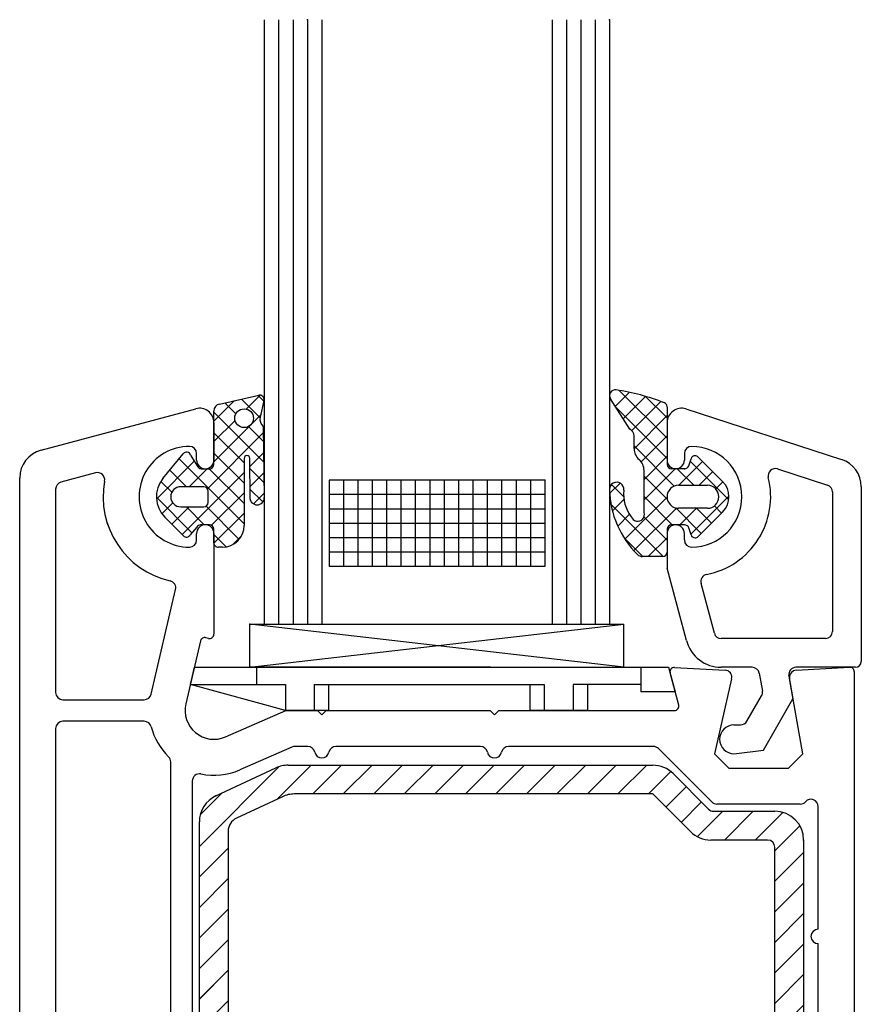
# Paper-space layout 'CC' of a CAD drawing. Units: millimetres. Extents: x -11 to 585, y -1 to 770.
# Drawn here: x 258 to 317, y 273 to 341 of the extents above; entities that cross this region are included whole.
import ezdxf

# ---------------------------------------------------------------- set-up
doc = ezdxf.new("R2010")
doc.units = ezdxf.units.MM
doc.layers.add('Drawing', color=7, linetype='Continuous')

# ---------------------------------------------------------------- blocks, each defined once
blk = doc.blocks.new('A$C2A1F4655')
at = {"layer": 'Drawing', "linetype": 'Continuous'}
for p, q in [((13.887, 100.296), (16.622, 100.91)), ((16.705, 99.343), (15.41, 100.638)), ((15.752, 99.941), (16.725, 100.914)), ((16.967, 100.495), (16.565, 100.897)), ((1.482, 97.085), (12.241, 99.968)), ((13.5, 99.103), (14.925, 100.529)), ((15.024, 99.61), (14.255, 100.378)), ((16.98, 100.549), (16.711, 99.388)), ((13.5, 96.1), (13.5, 99.809)), ((16.961, 96.259), (13.5, 99.719)), ((13.5, 96.275), (16.741, 99.516)), ((13.5, 97.689), (14.968, 99.157)), ((13.5, 99.002), (13.5, 96.402)), ((13.5, 99), (13.5, 96.4)), ((16.938, 97.696), (15.901, 98.733)), ((16.921, 98.728), (17, 93.794)), ((13.052, 94.413), (16.928, 98.289)), ((15.6, 96.205), (13.5, 98.305)), ((9.953, 95.117), (11.364, 96.84)), ((15.6, 91.963), (11.075, 96.487)), ((11.882, 96.74), (12.334, 96.01)), ((12.3, 96.402), (12.3, 96.852)), ((15.6, 94.791), (13.5, 96.891)), ((15.6, 96.52), (15.6, 91.85)), ((16.011, 93.685), (15.998, 96.52)), ((16.001, 95.947), (16.95, 96.897)), ((9.506, 93.695), (12.138, 96.327)), ((11.775, 94.55), (13.025, 95.8)), ((12.62, 95.8), (13.2, 95.8)), ((15.6, 93.377), (13.177, 95.8)), ((16.984, 94.822), (16.001, 95.804)), ((0, 20.5), (0, 95.154)), ((5.278, 95.515), (2.871, 94.87)), ((11.598, 94.55), (10.438, 95.71)), ((11.288, 91.234), (15.6, 95.546)), ((16.007, 94.54), (16.973, 95.505)), ((10.573, 94.161), (9.812, 94.922)), ((12.8, 94.55), (11.2, 94.55)), ((2.5, 94.387), (2.5, 80.25)), ((11.976, 91.344), (9.5, 93.82)), ((13.1, 93.45), (13.1, 94.25)), ((13.335, 91.868), (15.6, 94.132)), ((16.9, 93.491), (16.008, 94.383)), ((16.244, 93.362), (16.995, 94.113)), ((9.889, 92.664), (10.647, 93.422)), ((10.58, 91.941), (11.789, 93.15)), ((11.2, 93.15), (12.8, 93.15)), ((12.834, 91.9), (11.584, 93.15)), ((15.255, 90.893), (12.955, 93.193)), ((11.384, 91.138), (10.086, 92.436)), ((13.501, 90.62), (15.6, 92.718)), ((12.315, 91.743), (11.86, 91.207)), ((13.2, 91.9), (12.578, 91.9)), ((12.3, 90.852), (12.3, 91.302)), ((13.5, 90.65), (13.5, 91.6)), ((13.5, 91.302), (13.5, 84.301)), ((14.361, 90.373), (13.5, 91.234)), ((14.843, 90.547), (15.403, 91.107)), ((14.1, 90.35), (13.8, 90.35)), ((9.144, 80.136), (10.84, 87.402)), ((12.576, 83.838), (11.552, 79.455)), ((13.122, 84.011), (12.946, 84.059)), ((11.867, 80.8), (12.148, 82)), ((45.809, 79.378), (45.21, 81.612)), ((45.516, 81.989), (49.026, 81.805)), ((53.974, 81.805), (57.684, 82)), ((58, 81.7), (58, 0.5)), ((49.487, 81.194), (48.288, 76)), ((54.428, 76), (53.508, 81.219)), ((3, 79.75), (8.658, 79.75)), ((14.3, 77.167), (18.5, 79)), ((18.5, 79), (20.7, 79)), ((20.7, 79), (21, 78.7)), ((21, 78.7), (21.3, 79)), ((21.3, 79), (32.7, 79)), ((32.7, 79), (33, 78.7)), ((33, 78.7), (33.3, 79)), ((33.3, 79), (45.519, 79)), ((39.467, 79), (35.467, 79)), ((8.659, 78.25), (3, 78.25)), ((2.5, 77.75), (2.5, 26)), ((18.926, 76.458), (15.3, 74.876)), ((20.02, 76.5), (19.126, 76.5)), ((32.02, 76.5), (21.98, 76.5)), ((44.046, 76.5), (33.98, 76.5)), ((48.107, 72.646), (44.399, 76.354)), ((48.288, 76), (49.288, 75)), ((53.428, 75), (54.428, 76)), ((10.5, 26), (10.5, 75.429)), ((12.489, 69.561), (18.024, 75.096)), ((13.644, 73.068), (17.815, 75.013)), ((17.891, 72.841), (20.249, 75.2)), ((18.66, 75.2), (44.006, 75.2)), ((20.371, 73.2), (22.371, 75.2)), ((22.492, 73.2), (24.492, 75.2)), ((24.613, 73.2), (26.613, 75.2)), ((26.735, 73.2), (28.735, 75.2)), ((28.856, 73.2), (30.856, 75.2)), ((30.977, 73.2), (32.977, 75.2)), ((33.099, 73.2), (35.099, 75.2)), ((35.22, 73.2), (37.22, 75.2)), ((37.341, 73.2), (39.341, 75.2)), ((39.463, 73.2), (41.463, 75.2)), ((41.584, 73.2), (43.584, 75.2)), ((43.705, 73.2), (45.262, 74.757)), ((45.42, 74.614), (47.888, 72.146)), ((49.288, 75), (53.428, 75)), ((12, 74.101), (12, 36)), ((12.549, 71.743), (14.076, 73.269)), ((44.916, 72.29), (46.331, 73.704)), ((18.258, 73.013), (15.067, 71.524)), ((19.487, 73.2), (19.103, 73.2)), ((44.006, 73.2), (19.487, 73.2)), ((46.62, 70.586), (44.006, 73.2)), ((45.977, 71.229), (47.391, 72.643)), ((47.101, 70.231), (48.869, 72)), ((48.242, 72), (52.489, 72)), ((54.258, 72.5), (48.46, 72.5)), ((48.991, 70), (50.991, 72)), ((51.112, 70), (53.036, 71.924)), ((55.5, 63.8), (55.5, 72.33)), ((12.489, 36), (12.489, 71.255)), ((14.489, 70.618), (14.489, 36)), ((52.489, 69.256), (54.225, 70.992)), ((51.989, 70), (48.034, 70)), ((54.489, 70), (54.489, 36)), ((12.489, 67.44), (14.489, 69.44)), ((52.471, 36), (52.489, 69.5)), ((52.488, 67.133), (54.489, 69.134)), ((12.489, 65.318), (14.489, 67.318)), ((52.487, 65.011), (54.489, 67.013)), ((12.489, 63.197), (14.489, 65.197)), ((52.485, 62.888), (54.489, 64.892)), ((12.489, 61.076), (14.489, 63.076)), ((52.484, 60.766), (54.489, 62.77)), ((55.5, 43.8), (55.5, 62.8)), ((12.489, 58.954), (14.489, 60.954)), ((52.483, 58.643), (54.489, 60.649)), ((12.489, 56.833), (14.489, 58.833)), ((52.482, 56.521), (54.489, 58.528)), ((12.489, 54.712), (14.489, 56.712)), ((52.481, 54.398), (54.489, 56.407)), ((12.489, 52.59), (14.489, 54.59)), ((52.48, 52.276), (54.489, 54.285)), ((12.489, 50.469), (14.489, 52.469)), ((52.478, 50.153), (54.489, 52.164)), ((12.489, 48.348), (14.489, 50.348)), ((52.477, 48.031), (54.489, 50.043)), ((12.489, 46.227), (14.489, 48.227)), ((52.476, 45.908), (54.489, 47.921)), ((12.489, 44.105), (14.489, 46.105)), ((52.475, 43.786), (54.489, 45.8)), ((12.489, 41.984), (14.489, 43.984)), ((52.474, 41.663), (54.489, 43.679)), ((55.5, 34.5), (55.5, 42.8)), ((12.489, 39.863), (14.489, 41.863)), ((52.473, 39.541), (54.489, 41.557)), ((12.489, 37.741), (14.489, 39.741)), ((52.471, 37.418), (54.489, 39.436)), ((30.584, 38), (31.216, 38)), ((34.584, 38), (35.216, 38)), ((12.869, 36), (14.489, 37.62)), ((29.925, 34.474), (30.085, 37.526)), ((31.715, 37.526), (31.875, 34.474)), ((33.925, 34.474), (34.085, 37.526)), ((35.715, 37.526), (35.875, 34.474)), ((53.174, 36), (54.489, 37.315)), ((14.489, 36), (12.489, 36)), ((54.489, 36), (52.471, 36)), ((12.5, 35.5), (15.505, 35.5)), ((16.005, 35), (16.005, 34.5)), ((53, 34.5), (53, 35)), ((54, 35), (54, 34.5)), ((15.505, 34), (12.5, 34)), ((25.8, 34), (29.426, 34)), ((32.375, 34), (33.426, 34)), ((36.375, 34), (52.5, 34)), ((54.5, 34), (55, 34)), ((12, 33.5), (12, 25.613)), ((55, 32.5), (44, 32.5)), ((32.6, 31.5), (25.8, 31.5)), ((32.9, 31.8), (32.6, 31.5)), ((33.2, 31.5), (32.9, 31.8)), ((40, 31.5), (33.2, 31.5)), ((43.5, 32), (43.5, 22.969)), ((55.5, 22), (55.5, 32)), ((22.3, 23), (22.3, 30.5)), ((24.8, 30.5), (24.8, 26.4)), ((41, 26.4), (41, 30.5)), ((3, 25.5), (10, 25.5)), ((12, 25.613), (11.335, 23.13)), ((25.3, 25.9), (26.5, 25.9)), ((26.8, 25.6), (26.8, 22.5)), ((39, 22.5), (39, 25.6)), ((39.3, 25.9), (40.5, 25.9)), ((8.06, 23), (3, 23)), ((2.5, 22.5), (2.5, 20.5)), ((8.009, 20.378), (8.543, 22.371)), ((11.818, 22.5), (21.8, 22.5)), ((24.8, 21.9), (24.8, 20.3)), ((26.5, 22.2), (25.1, 22.2)), ((40.7, 22.2), (39.3, 22.2)), ((41, 20.3), (41, 21.9)), ((47.146, 21.5), (55, 21.5)), ((2, 20), (0.5, 20)), ((24.5, 20), (8.299, 20)), ((44.5, 20), (41.3, 20)), ((49.613, 20), (48.5, 20)), ((51.229, 20), (49.613, 20)), ((55, 20), (51.229, 20)), ((48, 19.5), (48, 17.5)), ((55.5, 17.5), (55.5, 19.5)), ((45.5, 8.7), (45.5, 19)), ((48.5, 17), (50.25, 17)), ((53.25, 17), (55, 17)), ((50.25, 16), (48.5, 16)), ((55, 16), (53.25, 16)), ((48, 15.5), (48, 14.7)), ((55.5, 14.7), (55.5, 15.5)), ((48.5, 14.2), (50.25, 14.2)), ((53.25, 14.2), (55, 14.2)), ((50.25, 13.2), (48.5, 13.2)), ((55, 13.2), (53.25, 13.2)), ((48, 12.7), (48, 12.519)), ((55.5, 3), (55.5, 12.7)), ((44.4, 7.852), (45.5, 8.952)), ((45.459, 9.248), (45.198, 9.509)), ((45.5, 8.364), (45.5, 9.05)), ((45.5, 9.05), (45.5, 8.665)), ((46.7, 9.15), (46.7, 8.7)), ((46.813, 8.099), (47.275, 8.9)), ((47.772, 8.934), (48.98, 7.376)), ((44.4, 4.618), (44.4, 8.614)), ((46.143, 7.15), (44.422, 8.871)), ((46.527, 7.15), (48.007, 8.631)), ((49.275, 6.847), (47.256, 8.866)), ((44.4, 6.437), (46.06, 8.098)), ((46.605, 8.002), (45.665, 8.167)), ((47.572, 7.135), (46.699, 8.008)), ((47.839, 7.048), (48.625, 7.834)), ((45.5, 6.379), (44.4, 7.479)), ((45.5, 5.45), (45.5, 6.85)), ((47.4, 7.15), (45.8, 7.15)), ((48.399, 6.194), (49.209, 7.003)), ((49.269, 5.438), (48.385, 6.322)), ((42.851, 4.785), (42.111, 5.525)), ((44.4, 5.023), (45.5, 6.123)), ((46.232, 4.233), (44.4, 6.064)), ((47.015, 3.396), (49.357, 5.738)), ((42, 5.248), (42, 0.548)), ((42, 4.037), (42.841, 4.879)), ((42.8, 5.255), (43.171, 1.864)), ((44.204, 3.413), (45.941, 5.15)), ((47.4, 5.15), (45.8, 5.15)), ((46.482, 4.277), (47.355, 5.15)), ((48.144, 3.735), (46.729, 5.15)), ((47.608, 2.977), (49.034, 4.997)), ((48.729, 4.564), (47.967, 5.326)), ((43.025, 3.197), (42, 4.222)), ((45.5, 3.55), (44.4, 4.65)), ((46.652, 4.307), (45.665, 4.133)), ((46.883, 4.144), (47.068, 3.098)), ((42, 2.623), (42.981, 3.604)), ((45.5, 2.136), (44.203, 3.433)), ((45.5, 0.548), (45.5, 3.936)), ((45.5, 0.5), (45.5, 3.6)), ((45.5, 0.5), (45.5, 3.6)), ((46.7, 3.6), (46.7, 3.15)), ((47.55, 2.915), (47.004, 3.461)), ((43.26, 1.547), (42, 2.808)), ((44.44, 2.235), (45.5, 3.295)), ((42, 1.209), (43.12, 2.329)), ((44.468, 1.936), (44.41, 2.56)), ((52.886, 2.5), (55, 2.5)), ((43.345, 0.048), (42, 1.393)), ((43.668, 0.048), (45.5, 1.881)), ((45.5, 0.722), (44.461, 1.761)), ((42.297, 0.091), (43.51, 1.305)), ((44.76, 0.048), (43.492, 1.315)), ((42.5, 0.048), (45, 0.048)), ((45.09, 0.056), (45.492, 0.458)), ((57.5, 0), (46, 0))]:
    blk.add_line(p, q, dxfattribs=at)
blk.add_circle((15.6, 99.309), 0.65, dxfattribs=at)
for centre, radius, start, end in [((16.687, 100.617), 0.3, 346.97568, 102.64629), ((12.5, 99.002), 1, 0, 104.99991), ((14, 99.809), 0.5, 103.00143, 180), ((17.45, 99.259), 0.75, 170.09385, 225.15826), ((11.8, 93.852), 3.5, 89.999, 270.001), ((11.8, 96.852), 0.5, 0, 90), ((2, 95.154), 2, 105.00069, 180), ((11.596, 96.65), 0.3, 17.55014, 140.6778), ((15.799, 96.52), 0.199, 0, 180), ((12.9, 96.402), 0.6, 180, 360), ((12.62, 96.1), 0.3, 197.52089, 270), ((13.2, 96.1), 0.3, 270, 0), ((5.408, 95.032), 0.5, 349.53438, 105.00304), ((11.5, 93.85), 2, 140.68205, 225), ((3, 94.387), 0.5, 104.99966, 180), ((11.8, 93.852), 6, 169.54533, 257.14306), ((11.2, 93.85), 0.7, 90, 270), ((12.8, 94.25), 0.3, 0, 90), ((16.5, 93.791), 0.5, 315.14836, 0.29375), ((12.8, 93.45), 0.3, 270, 0), ((16.5, 93.791), 0.5, 192.24813, 225.15332), ((16.5, 93.791), 0.5, 225.15332, 315.14836), ((12.9, 91.302), 0.6, 0, 180), ((12.578, 91.6), 0.3, 90, 151.51607), ((13.2, 91.6), 0.3, 0, 90), ((14.1, 91.85), 1.5, 270, 0), ((11.596, 91.35), 0.3, 225, 331.51607), ((11.8, 90.852), 0.5, 270, 0), ((13.8, 90.65), 0.3, 180, 270.02331), ((10.354, 87.515), 0.5, 346.86121, 77.14117), ((13.2, 84.301), 0.3, 254.98521, 360), ((12.868, 83.769), 0.3, 75.01979, 166.8622), ((45.5, 81.69), 0.3, 87.00253, 195.02907), ((49, 81.306), 0.5, 346.99175, 86.98317), ((54, 81.306), 0.5, 92.98888, 180), ((57.7, 81.7), 0.3, 0, 92.98704), ((54, 81.306), 0.5, 180, 190.02703), ((3, 80.25), 0.5, 180, 270), ((8.658, 80.25), 0.5, 270, 346.862), ((13.5, 79), 2, 166.85519, 293.57972), ((45.519, 79.3), 0.3, 270.0233, 14.94944), ((3, 77.75), 0.5, 90, 180), ((8.659, 77.75), 0.5, 14.47816, 90), ((13.5, 79), 4.5, 194.47748, 225.57204), ((19.126, 76), 0.5, 90, 113.57972), ((20.02, 76), 0.5, 11.54861, 90), ((21, 76.2), 0.5, 191.56231, 348.43839), ((21.98, 76), 0.5, 90, 168.45139), ((32.02, 76), 0.5, 11.54861, 90), ((33, 76.2), 0.5, 191.56161, 348.43769), ((33.98, 76), 0.5, 90, 168.45139), ((44.046, 76), 0.5, 45.00495, 90), ((10, 75.429), 0.5, 0, 45.57373), ((12.5, 74.101), 0.5, 78.46447, 180), ((13.5, 79), 4.5, 258.46344, 293.57981), ((18.66, 73.2), 2, 90, 114.99936), ((44.006, 73.2), 2, 45.00247, 90.0035), ((14.489, 71.255), 2, 114.99936, 180), ((19.104, 71.2), 2, 90.0035, 115.00253), ((48.46, 73), 0.5, 225.00742, 270), ((54.258, 73), 0.5, 270, 317.93897), ((55, 72.33), 0.5, 0, 137.93897), ((48.242, 72.5), 0.5, 224.99011, 270), ((52.489, 70), 2, 0, 90), ((15.489, 70.618), 1, 114.99788, 180), ((48.034, 72), 2, 224.99753, 270), ((51.989, 69.5), 0.5, 0, 90), ((55.5, 63.3), 0.5, 90, 270), ((55.5, 43.3), 0.5, 90, 270), ((30.584, 37.5), 0.5, 90, 177.00523), ((31.216, 37.5), 0.5, 2.99478, 90), ((34.584, 37.5), 0.5, 90, 176.99126), ((35.216, 37.5), 0.5, 3.00874, 90), ((12.5, 36), 0.5, 180, 270), ((15.505, 35), 0.5, 0, 90), ((53.5, 35), 0.5, 0, 180), ((15.505, 34.5), 0.5, 270, 0), ((29.426, 34.5), 0.5, 270, 356.99126), ((32.375, 34.5), 0.5, 182.99478, 270), ((33.426, 34.5), 0.5, 270, 356.99126), ((36.375, 34.5), 0.5, 182.99478, 270), ((52.5, 34.5), 0.5, 270, 0), ((54.5, 34.5), 0.5, 180, 270), ((55, 34.5), 0.5, 270, 0), ((12.5, 33.5), 0.5, 90, 180), ((25.8, 30.5), 3.5, 90, 180), ((44, 32), 0.5, 90, 180), ((55, 32), 0.5, 0, 90), ((25.8, 30.5), 1, 90, 180), ((40, 30.5), 1, 0, 90), ((3, 26), 0.5, 180, 270), ((10, 26), 0.5, 270, 0), ((25.3, 26.4), 0.5, 180, 270), ((40.5, 26.4), 0.5, 270, 0), ((26.5, 25.6), 0.3, 0, 90), ((39.3, 25.6), 0.3, 90, 180), ((3, 22.5), 0.5, 90, 180), ((8.06, 22.5), 0.5, 345.00191, 90), ((11.818, 23), 0.5, 164.98839, 270), ((21.8, 23), 0.5, 270, 0), ((44, 22.969), 0.5, 180, 277.18054), ((25.1, 21.9), 0.3, 90, 180), ((26.5, 22.5), 0.3, 270, 0), ((39.3, 22.5), 0.3, 180, 270), ((40.7, 21.9), 0.3, 0, 90), ((44.5, 19), 3.5, 48.59037, 97.18079), ((55, 22), 0.5, 270, 0), ((47.146, 22), 0.5, 228.59037, 270), ((0.5, 20.5), 0.5, 180, 270), ((2, 20.5), 0.5, 270, 0), ((8.299, 20.3), 0.3, 164.99949, 180), ((8.299, 20.3), 0.3, 180, 270), ((24.5, 20.3), 0.3, 270, 0), ((41.3, 20.3), 0.3, 180, 270), ((44.5, 19), 1, 0, 90), ((48.5, 19.5), 0.5, 89.993, 176.61301), ((55, 19.5), 0.5, 0, 90), ((48.5, 19.5), 0.5, 176.613, 180.01399), ((48.5, 17.5), 0.5, 180, 270), ((55, 17.5), 0.5, 270, 0), ((50.25, 16.5), 0.5, 0, 90), ((50.25, 16.5), 0.5, 270, 0), ((53.25, 16.5), 0.5, 90, 180), ((53.25, 16.5), 0.5, 180, 270), ((48.5, 15.5), 0.5, 98.60202, 180), ((48.5, 15.5), 0.5, 90, 98.60202), ((55, 15.5), 0.5, 0, 90), ((48.5, 14.7), 0.5, 180, 270), ((55, 14.7), 0.5, 270, 0), ((50.25, 13.7), 0.5, 0, 90), ((50.25, 13.7), 0.5, 270, 0), ((53.25, 13.7), 0.5, 90, 180), ((53.25, 13.7), 0.5, 180, 270.01399), ((48.5, 12.7), 0.5, 90, 180), ((55, 12.7), 0.5, 0, 90), ((48.5, 12.519), 0.5, 180, 258.46167), ((47.2, 6.15), 6, 331.01248, 78.4638), ((47.2, 9.15), 0.5, 90, 180), ((47.2, 6.15), 3.5, 270, 90), ((45.9, 8.614), 1.5, 154.15807, 180), ((45, 9.05), 0.5, 0, 154.15807), ((47.535, 8.75), 0.3, 37.79138, 150), ((46.1, 8.7), 0.6, 180, 270), ((45.7, 8.364), 0.2, 180, 260), ((46.1, 8.7), 0.6, 270, 0), ((46.639, 8.199), 0.2, 260, 330), ((45.8, 6.85), 0.3, 90, 180), ((47.4, 6.15), 1, 270, 90), ((47.4, 6.15), 2, 324.78438, 37.79138), ((42.4, 5.248), 0.4, 1.0426, 180), ((45.8, 5.45), 0.3, 180, 270), ((46.2, 3.541), 2, 158.96053, 203.13306), ((43.4, 4.618), 1, 338.96053, 0), ((46.1, 3.6), 0.6, 90, 180), ((45.7, 3.936), 0.2, 100, 180), ((46.1, 3.6), 0.6, 0, 90), ((46.686, 4.11), 0.2, 10, 100), ((43.763, 2.5), 0.65, 5.30641, 23.13306), ((47.2, 3.15), 0.5, 180, 270), ((47.363, 3.15), 0.3, 190, 324.78438), ((52.886, 3), 0.5, 151.01163, 270), ((55, 3), 0.5, 270, 0), ((43.821, 1.876), 0.65, 181.0426, 5.30641), ((42.5, 0.548), 0.5, 180, 270), ((45, 0.548), 0.5, 270, 0), ((46, 0.5), 0.5, 180, 270), ((57.5, 0.5), 0.5, 270, 0)]:
    blk.add_arc(centre, radius, start, end, dxfattribs=at)
for p in [(13.5, 90.65), (13.644, 73.068), (13.644, 73.068), (54.489, 70), (55.5, 43.8), (45.5, 5.45), (49.034, 4.997)]:
    blk.add_point(p, dxfattribs=at)
blk = doc.blocks.new('Tilt & Slide Door Bottom')
at = {"layer": 'Drawing', "linetype": 'Continuous'}
for p, q in [((-474.273, 336.909), (-474.273, 294.909)), ((-473.273, 336.909), (-473.273, 294.909)), ((-472.273, 336.909), (-472.273, 294.909)), ((-471.273, 336.909), (-471.273, 294.909)), ((-470.273, 336.909), (-470.273, 294.909)), ((-454.273, 336.909), (-454.273, 294.909)), ((-453.273, 336.909), (-453.273, 294.909)), ((-452.273, 336.909), (-452.273, 294.909)), ((-451.273, 336.909), (-451.273, 294.909)), ((-450.273, 336.909), (-450.273, 294.909)), ((-477.386, 310.205), (-474.651, 310.819)), ((-475.521, 309.851), (-474.548, 310.824)), ((-474.306, 310.404), (-474.708, 310.806)), ((-449.872, 310.043), (-448.895, 311.021)), ((-446.273, 307.827), (-449.597, 311.151)), ((-449.322, 309.18), (-447.765, 310.736)), ((-446.273, 309.241), (-447.769, 310.737)), ((-477.773, 309.013), (-476.348, 310.438)), ((-476.249, 309.519), (-477.018, 310.288)), ((-474.568, 309.252), (-475.863, 310.547)), ((-474.293, 310.458), (-474.562, 309.298)), ((-448.854, 308.446), (-450.21, 310.574)), ((-446.273, 306.413), (-449.817, 309.957)), ((-448.728, 308.359), (-446.705, 310.382)), ((-446.273, 310.009), (-446.273, 306.009)), ((-489.791, 306.995), (-479.032, 309.877)), ((-477.773, 306.009), (-477.773, 309.718)), ((-474.313, 306.168), (-477.773, 309.629)), ((-477.773, 306.184), (-474.533, 309.425)), ((-448.573, 307.1), (-446.273, 309.4)), ((-444.965, 309.861), (-434.156, 306.358)), ((-477.773, 307.598), (-476.305, 309.066)), ((-477.773, 308.911), (-477.773, 306.312)), ((-477.773, 308.909), (-477.773, 306.309)), ((-474.336, 307.605), (-475.373, 308.642)), ((-474.352, 308.637), (-474.273, 303.703)), ((-446.273, 308.909), (-446.273, 306.309)), ((-478.221, 304.322), (-474.345, 308.198)), ((-475.673, 306.114), (-477.773, 308.214)), ((-448.819, 308.427), (-448.883, 308.491)), ((-448.573, 307.109), (-448.573, 307.997)), ((-448.072, 306.187), (-446.273, 307.986)), ((-445.775, 304.5), (-448.573, 307.299)), ((-481.32, 305.026), (-479.909, 306.749)), ((-479.391, 306.65), (-478.939, 305.919)), ((-478.973, 306.312), (-478.973, 306.762)), ((-475.673, 304.7), (-477.773, 306.8)), ((-475.273, 305.856), (-474.323, 306.806)), ((-447.873, 304.971), (-446.273, 306.572)), ((-445.073, 306.759), (-445.073, 306.309)), ((-444.114, 306.521), (-442.412, 304.82)), ((-481.767, 303.605), (-479.135, 306.236)), ((-475.673, 301.872), (-480.198, 306.397)), ((-475.673, 306.429), (-475.673, 301.759)), ((-475.262, 303.594), (-475.275, 306.429)), ((-445.457, 304.559), (-443.804, 306.212)), ((-444.771, 305.916), (-444.611, 306.403)), ((-441.989, 303.543), (-444.67, 306.224)), ((-485.995, 305.424), (-488.402, 304.779)), ((-479.675, 304.459), (-480.835, 305.619)), ((-479.986, 301.143), (-475.673, 305.456)), ((-479.498, 304.459), (-478.248, 305.709)), ((-478.653, 305.709), (-478.073, 305.709)), ((-475.673, 303.286), (-478.096, 305.709)), ((-474.29, 304.731), (-475.272, 305.713)), ((-475.266, 304.449), (-474.3, 305.414)), ((-447.873, 303.557), (-445.721, 305.709)), ((-447.873, 302.685), (-447.873, 305.589)), ((-446.248, 303.559), (-447.873, 305.185)), ((-445.056, 305.709), (-445.973, 305.709)), ((-444.419, 304.559), (-445.569, 305.709)), ((-444.043, 304.559), (-443.097, 305.505)), ((-438.599, 305.695), (-435.119, 304.567)), ((-491.273, 230.409), (-491.273, 305.063)), ((-480.7, 304.07), (-481.461, 304.832)), ((-478.473, 304.459), (-480.073, 304.459)), ((-454.773, 304.909), (-469.773, 304.909)), ((-469.773, 304.909), (-469.773, 298.909)), ((-468.773, 304.909), (-468.773, 298.909)), ((-467.773, 304.909), (-467.773, 298.909)), ((-466.773, 304.909), (-466.773, 298.909)), ((-465.773, 304.909), (-465.773, 298.909)), ((-464.773, 304.909), (-464.773, 298.909)), ((-463.773, 304.909), (-463.773, 298.909)), ((-462.773, 304.909), (-462.773, 298.909)), ((-461.773, 304.909), (-461.773, 298.909)), ((-460.773, 304.909), (-460.773, 298.909)), ((-459.773, 304.909), (-459.773, 298.909)), ((-458.773, 304.909), (-458.773, 298.909)), ((-457.773, 304.909), (-457.773, 298.909)), ((-456.773, 304.909), (-456.773, 298.909)), ((-455.773, 304.909), (-455.773, 298.909)), ((-454.773, 304.909), (-454.773, 298.909)), ((-450.266, 303.993), (-449.545, 304.714)), ((-449.294, 303.777), (-450.136, 304.619)), ((-445.473, 304.559), (-443.473, 304.559)), ((-442.886, 304.302), (-442.39, 304.797)), ((-432.773, 304.455), (-432.773, 292.309)), ((-488.773, 304.296), (-488.773, 290.159)), ((-478.173, 303.359), (-478.173, 304.159)), ((-477.938, 301.777), (-475.673, 304.042)), ((-474.373, 303.4), (-475.265, 304.292)), ((-475.029, 303.271), (-474.278, 304.022)), ((-454.773, 303.909), (-469.773, 303.909)), ((-445.912, 301.809), (-447.873, 303.77)), ((-444.623, 301.151), (-441.974, 303.8)), ((-434.773, 304.092), (-434.773, 294.409)), ((-479.297, 301.253), (-481.773, 303.729)), ((-481.384, 302.574), (-480.626, 303.331)), ((-476.018, 300.802), (-478.318, 303.102)), ((-446.542, 299.611), (-450.176, 303.245)), ((-450.073, 302.772), (-449.274, 303.57)), ((-449.203, 300.813), (-446.273, 303.743)), ((-442.486, 302.625), (-442.985, 303.125)), ((-480.693, 301.85), (-479.484, 303.059)), ((-480.073, 303.059), (-478.473, 303.059)), ((-478.439, 301.809), (-479.689, 303.059)), ((-477.772, 300.529), (-475.673, 302.627)), ((-454.773, 302.909), (-469.773, 302.909)), ((-449.705, 301.725), (-448.887, 302.543)), ((-448.584, 300.018), (-445.628, 302.974)), ((-443.9, 301.211), (-445.673, 302.985)), ((-443.473, 302.959), (-445.473, 302.959)), ((-445.378, 301.809), (-444.228, 302.959)), ((-443.193, 301.918), (-444.234, 302.959)), ((-442.412, 302.699), (-444.114, 300.997)), ((-479.889, 301.047), (-481.187, 302.345)), ((-478.073, 301.809), (-478.695, 301.809)), ((-454.773, 301.909), (-469.773, 301.909)), ((-446.273, 300.756), (-447.879, 302.362)), ((-445.056, 301.809), (-445.973, 301.809)), ((-478.958, 301.652), (-479.413, 301.116)), ((-478.973, 300.762), (-478.973, 301.212)), ((-477.773, 300.559), (-477.773, 301.509)), ((-477.773, 301.212), (-477.773, 294.21)), ((-476.912, 300.282), (-477.773, 301.143)), ((-446.273, 301.509), (-446.273, 299.909)), ((-446.273, 301.209), (-446.273, 298.809)), ((-445.073, 300.759), (-445.073, 301.209)), ((-444.611, 301.116), (-444.771, 301.603)), ((-476.43, 300.456), (-475.87, 301.016)), ((-454.773, 300.909), (-469.773, 300.909)), ((-447.955, 299.609), (-449.283, 300.938)), ((-447.578, 299.609), (-446.273, 300.915)), ((-477.173, 300.259), (-477.473, 300.259)), ((-454.773, 299.909), (-469.773, 299.909)), ((-446.573, 299.609), (-447.979, 299.609)), ((-454.773, 298.909), (-469.773, 298.909)), ((-444.921, 293.762), (-446.273, 298.809)), ((-442.989, 294.28), (-443.916, 297.739)), ((-482.129, 290.046), (-480.433, 297.311)), ((-475.273, 294.909), (-449.273, 294.909)), ((-475.273, 291.909), (-449.273, 294.909)), ((-449.273, 291.909), (-475.273, 294.909)), ((-475.273, 291.909), (-475.273, 294.909)), ((-474.273, 294.909), (-450.273, 294.909)), ((-449.273, 291.909), (-449.273, 294.909)), ((-478.697, 293.747), (-479.721, 289.364)), ((-478.151, 293.921), (-478.327, 293.969)), ((-435.273, 293.909), (-442.506, 293.909)), ((-479.406, 290.709), (-479.125, 291.909)), ((-479.125, 291.909), (-446.164, 291.909)), ((-462.273, 291.909), (-475.273, 291.909)), ((-474.806, 291.909), (-474.806, 290.709)), ((-458.573, 291.909), (-472.773, 291.909)), ((-462.273, 291.909), (-449.273, 291.909)), ((-448.106, 291.909), (-448.106, 290.209)), ((-446.164, 291.909), (-445.709, 290.209)), ((-445.464, 289.287), (-446.063, 291.521)), ((-445.758, 291.899), (-442.247, 291.715)), ((-440.361, 291.909), (-442.506, 291.909)), ((-439.869, 291.496), (-439.651, 290.258)), ((-433.173, 291.909), (-437.315, 291.909)), ((-437.299, 291.715), (-433.589, 291.909)), ((-433.273, 291.61), (-433.273, 210.409)), ((-441.786, 291.103), (-442.985, 285.91)), ((-437.808, 291.322), (-437.523, 289.709)), ((-436.845, 285.909), (-437.765, 291.128)), ((-479.406, 290.709), (-472.806, 290.709)), ((-472.806, 288.909), (-479.406, 290.709)), ((-479.125, 290.709), (-472.806, 290.709)), ((-472.806, 290.709), (-472.806, 288.909)), ((-470.806, 290.709), (-470.206, 290.709)), ((-470.806, 290.709), (-470.806, 288.909)), ((-470.806, 290.709), (-454.806, 290.709)), ((-469.806, 290.709), (-469.806, 288.909)), ((-455.806, 290.709), (-455.806, 288.909)), ((-454.806, 290.709), (-454.806, 288.909)), ((-452.806, 290.709), (-452.806, 288.909)), ((-448.106, 290.709), (-452.806, 290.709)), ((-451.806, 290.709), (-451.806, 288.909)), ((-445.709, 290.209), (-448.106, 290.209)), ((-488.273, 289.659), (-482.616, 289.659)), ((-440.727, 288.159), (-439.71, 289.921)), ((-439.573, 286.159), (-437.523, 289.709)), ((-476.973, 287.076), (-472.773, 288.909)), ((-469.806, 288.909), (-472.806, 288.909)), ((-472.773, 288.909), (-470.573, 288.909)), ((-470.573, 288.909), (-470.273, 288.609)), ((-470.273, 288.609), (-469.973, 288.909)), ((-469.973, 288.909), (-458.573, 288.909)), ((-458.573, 288.909), (-458.273, 288.609)), ((-458.273, 288.609), (-457.973, 288.91)), ((-457.973, 288.91), (-445.754, 288.909)), ((-451.806, 288.909), (-455.806, 288.909)), ((-482.614, 288.159), (-488.273, 288.159)), ((-488.773, 287.659), (-488.773, 235.909)), ((-441.623, 287.909), (-441.16, 287.909)), ((-472.347, 286.368), (-475.973, 284.785)), ((-471.253, 286.409), (-472.147, 286.409)), ((-459.253, 286.409), (-469.293, 286.409)), ((-447.227, 286.409), (-457.293, 286.409)), ((-443.167, 282.556), (-446.874, 286.263)), ((-441.623, 285.909), (-439.573, 286.159)), ((-480.773, 235.909), (-480.773, 285.339)), ((-442.985, 285.91), (-441.985, 284.91)), ((-437.845, 284.909), (-436.845, 285.909)), ((-478.784, 279.47), (-473.249, 285.006)), ((-477.629, 282.977), (-473.458, 284.922)), ((-473.382, 282.75), (-471.024, 285.109)), ((-472.613, 285.109), (-447.267, 285.109)), ((-470.902, 283.109), (-468.902, 285.109)), ((-468.781, 283.109), (-466.781, 285.109)), ((-466.66, 283.109), (-464.66, 285.109)), ((-464.538, 283.109), (-462.538, 285.109)), ((-462.417, 283.109), (-460.417, 285.109)), ((-460.296, 283.109), (-458.296, 285.109)), ((-458.174, 283.109), (-456.174, 285.109)), ((-456.053, 283.109), (-454.053, 285.109)), ((-453.932, 283.109), (-451.932, 285.109)), ((-451.81, 283.109), (-449.81, 285.109)), ((-449.689, 283.109), (-447.689, 285.109)), ((-447.568, 283.109), (-446.011, 284.666)), ((-441.985, 284.91), (-437.845, 284.909)), ((-479.273, 284.01), (-479.273, 245.909)), ((-445.853, 284.523), (-443.385, 282.056)), ((-446.357, 282.199), (-444.943, 283.613)), ((-478.724, 281.652), (-477.197, 283.179)), ((-473.015, 282.922), (-476.207, 281.434)), ((-471.786, 283.109), (-472.17, 283.109)), ((-447.267, 283.109), (-471.786, 283.109)), ((-444.653, 280.495), (-447.267, 283.109)), ((-445.296, 281.138), (-443.882, 282.553)), ((-444.172, 280.141), (-442.404, 281.909)), ((-443.031, 281.909), (-438.784, 281.909)), ((-437.016, 282.409), (-442.813, 282.409)), ((-442.282, 279.909), (-440.282, 281.909)), ((-435.773, 273.71), (-435.773, 282.239)), ((-440.161, 279.909), (-438.237, 281.833)), ((-478.784, 245.909), (-478.784, 281.164)), ((-476.784, 280.527), (-476.784, 245.909)), ((-438.784, 279.165), (-437.048, 280.902)), ((-439.284, 279.909), (-443.239, 279.909)), ((-436.784, 279.909), (-436.784, 245.909)), ((-478.784, 277.349), (-476.784, 279.349)), ((-438.802, 245.909), (-438.784, 279.409)), ((-438.785, 277.042), (-436.784, 279.044)), ((-478.784, 275.228), (-476.784, 277.228)), ((-438.787, 274.92), (-436.784, 276.922)), ((-478.784, 273.106), (-476.784, 275.106)), ((-438.788, 272.797), (-436.784, 274.801)), ((-478.784, 270.985), (-476.784, 272.985)), ((-438.789, 270.675), (-436.784, 272.68)), ((-435.773, 253.71), (-435.773, 272.71)), ((-478.784, 268.864), (-476.784, 270.864)), ((-438.79, 268.553), (-436.784, 270.558)), ((-478.784, 266.742), (-476.784, 268.742))]:
    blk.add_line(p, q, dxfattribs=at)
blk.add_circle((-475.673, 309.219), 0.65, dxfattribs=at)
for centre, radius, start, end in [((-474.586, 310.526), 0.3, 346.97568, 102.64629), ((-449.873, 310.789), 0.4, 81.67113, 212.50908), ((-451.988, 296.343), 15, 68.38553, 81.67125), ((-477.273, 309.718), 0.5, 103.00143, 180), ((-446.573, 310.009), 0.3, 0, 68.38527), ((-478.773, 308.911), 1, 0, 104.99991), ((-473.823, 309.169), 0.75, 170.09385, 225.15826), ((-445.273, 308.909), 1, 72.04266, 180), ((-449.073, 307.997), 0.5, 0, 64.04173), ((-479.473, 303.762), 3.5, 89.999, 270.001), ((-479.473, 306.762), 0.5, 0, 90), ((-444.573, 306.759), 0.5, 90, 180), ((-444.573, 303.759), 3.5, 270, 90), ((-489.273, 305.063), 2, 105.00069, 180), ((-479.677, 306.559), 0.3, 17.55014, 140.6778), ((-475.474, 306.429), 0.199, 0, 180), ((-447.573, 307.109), 1, 180, 229.46015), ((-444.326, 306.309), 0.3, 90, 161.83785), ((-444.326, 306.309), 0.3, 45.01649, 90), ((-478.373, 306.312), 0.6, 180, 0), ((-478.653, 306.009), 0.3, 197.52089, 270), ((-478.073, 306.009), 0.3, 270, 0), ((-448.873, 305.589), 1, 0.00699, 49.46015), ((-445.673, 306.309), 0.6, 180, 0), ((-445.973, 306.009), 0.3, 180, 270), ((-445.056, 306.009), 0.3, 270, 341.80656), ((-434.773, 304.455), 2, 0, 72.04266), ((-485.865, 304.941), 0.5, 349.53438, 105.00304), ((-438.753, 305.219), 0.5, 72.04266, 194.08538), ((-488.273, 304.296), 0.5, 104.99966, 180), ((-479.473, 303.762), 6, 169.54533, 257.14306), ((-479.773, 303.759), 2, 140.68205, 225), ((-480.073, 303.759), 0.7, 90, 270), ((-478.473, 304.159), 0.3, 0, 90), ((-449.777, 304.271), 0.5, 353.22785, 181.17513), ((-445.473, 303.759), 0.8, 90, 270), ((-444.573, 303.759), 5.5, 280.95511, 14.08538), ((-443.473, 303.759), 0.8, 270, 90), ((-443.473, 303.759), 1.5, 315, 45), ((-435.273, 304.092), 0.5, 0, 72.04266), ((-443.779, 304.394), 6.5, 181.17832, 225.57598), ((-446.798, 303.917), 2.5, 173.22932, 218.05598), ((-478.473, 303.359), 0.3, 270, 0), ((-474.773, 303.7), 0.5, 192.24813, 225.15332), ((-474.773, 303.7), 0.5, 225.15332, 315.14836), ((-474.773, 303.7), 0.5, 315.14836, 0.29375), ((-448.32, 302.53), 0.473, 199.02862, 19.02862), ((-478.373, 301.212), 0.6, 0, 180), ((-478.695, 301.509), 0.3, 90, 151.51607), ((-478.073, 301.509), 0.3, 0, 90), ((-477.173, 301.759), 1.5, 270, 0), ((-445.673, 301.209), 0.6, 0, 180), ((-445.973, 301.509), 0.3, 90, 180), ((-445.056, 301.509), 0.3, 18.19344, 90), ((-479.677, 301.259), 0.3, 225, 331.51607), ((-444.326, 301.209), 0.3, 198.1843, 270), ((-479.473, 300.762), 0.5, 270, 0), ((-477.473, 300.559), 0.3, 180, 270.02331), ((-444.573, 300.759), 0.5, 180, 270), ((-444.326, 301.209), 0.3, 270, 314.98351), ((-447.978, 300.109), 0.5, 225.57498, 269.99475), ((-446.573, 299.909), 0.3, 270, 0), ((-443.433, 297.869), 0.5, 100.95511, 195), ((-480.92, 297.425), 0.5, 346.86121, 77.14117), ((-478.073, 294.21), 0.3, 254.98521, 0), ((-442.506, 294.409), 0.5, 195, 270), ((-435.273, 294.409), 0.5, 270, 0), ((-478.405, 293.679), 0.3, 75.01979, 166.8622), ((-442.506, 294.409), 2.5, 195, 270), ((-433.173, 292.309), 0.4, 270, 0), ((-445.773, 291.599), 0.3, 87.00253, 195.02907), ((-445.773, 291.609), 0.3, 180, 195), ((-442.273, 291.215), 0.5, 346.99175, 86.98317), ((-440.361, 291.409), 0.5, 10, 90), ((-437.315, 291.409), 0.5, 90, 190), ((-437.273, 291.215), 0.5, 92.98888, 180), ((-433.573, 291.61), 0.3, 0, 92.98704), ((-437.273, 291.215), 0.5, 180, 190.02703), ((-488.273, 290.159), 0.5, 180, 270), ((-440.143, 290.171), 0.5, 330, 10), ((-482.616, 290.159), 0.5, 270, 346.862), ((-477.773, 288.909), 2, 166.85519, 293.57972), ((-445.754, 289.21), 0.3, 270.0233, 14.94944), ((-488.273, 287.659), 0.5, 90, 180), ((-482.614, 287.659), 0.5, 14.47816, 90), ((-441.16, 288.409), 0.5, 270, 330), ((-477.773, 288.909), 4.5, 194.47748, 225.57204), ((-441.623, 286.909), 1, 90, 270), ((-472.147, 285.909), 0.5, 90, 113.57972), ((-471.253, 285.909), 0.5, 11.54861, 90), ((-470.273, 286.11), 0.5, 191.56231, 348.43839), ((-469.293, 285.909), 0.5, 90, 168.45139), ((-459.253, 285.909), 0.5, 11.54861, 90), ((-458.273, 286.11), 0.5, 191.56161, 348.43769), ((-457.293, 285.909), 0.5, 90, 168.45139), ((-447.227, 285.909), 0.5, 45.00495, 90), ((-481.273, 285.339), 0.5, 0, 45.57373), ((-477.773, 288.909), 4.5, 258.46344, 293.57981), ((-472.613, 283.109), 2, 90, 114.99936), ((-447.267, 283.109), 2, 45.00247, 90.0035), ((-478.773, 284.01), 0.5, 78.46447, 180), ((-476.784, 281.164), 2, 114.99936, 180), ((-472.169, 281.109), 2, 90.0035, 115.00253), ((-442.813, 282.909), 0.5, 225.00742, 270), ((-437.016, 282.909), 0.5, 270, 317.93897), ((-436.273, 282.239), 0.5, 0, 137.93897), ((-443.031, 282.409), 0.5, 224.99011, 270), ((-438.784, 279.909), 2, 0, 90), ((-475.784, 280.527), 1, 114.99788, 180), ((-443.239, 281.909), 2, 224.99753, 270), ((-439.284, 279.409), 0.5, 0, 90), ((-435.773, 273.21), 0.5, 90, 270)]:
    blk.add_arc(centre, radius, start, end, dxfattribs=at)
for p in [(-471.273, 336.909), (-450.273, 336.909), (-445.056, 305.709), (-465.773, 304.909), (-454.773, 304.909), (-477.773, 300.559), (-475.273, 294.909), (-458.573, 291.909), (-437.808, 291.322), (-477.629, 282.977), (-477.629, 282.977), (-436.784, 279.909)]:
    blk.add_point(p, dxfattribs=at)
blk.add_blockref('A$C2A1F4655', (-491.273, 209.909))

psp = doc.layouts.new('CC')

# ---------------------------------------------------------------- block references
psp.add_blockref('Tilt & Slide Door Bottom', (749.593, 4.012))

doc.saveas('drawing.dxf')
